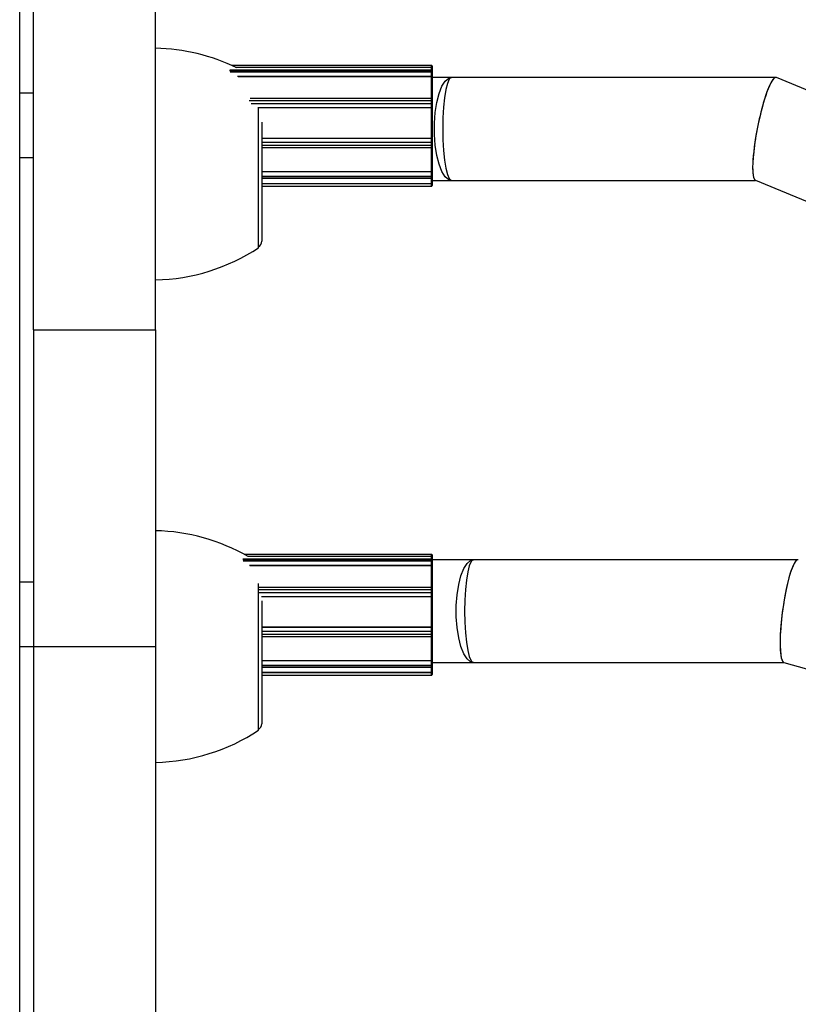
# Model space of a CAD drawing. Units: millimetres. Extents: x 0.9 to 20.3, y -0.1 to 13.6.
# Drawn here: x 7.7 to 7.8, y 5.3 to 5.4 of the extents above; entities that cross this region are included whole.
import ezdxf

# ---------------------------------------------------------------- set-up
doc = ezdxf.new("R2010")
doc.units = ezdxf.units.MM

msp = doc.modelspace()

# ---------------------------------------------------------------- linework, layer by layer
at = {"color": 7, "linetype": 'Continuous', "lineweight": 25}
for p, q in [((7.684270125898642, 4.89892259639117), (7.684270125898642, 5.463157321932623)), ((7.686394263637389, 5.380280346812537), (7.686394263637389, 5.458098106860856)), ((7.705394263637395, 5.380280346812537), (7.705394263637395, 5.458098106860856)), ((7.748288921551271, 5.420648736180294), (7.716926835376448, 5.420648736180294)), ((7.748288921551271, 5.421374313479543), (7.717177810944285, 5.421374313479543)), ((7.748288921551271, 5.421038612739647), (7.717809241373594, 5.421038612739647)), ((7.748288921551271, 5.420363359019955), (7.748288921551271, 5.420592921848421)), ((7.748388921551275, 5.421274313479554), (7.748388921551275, 5.420962042851354)), ((7.748388921551275, 5.420962042851354), (7.748388921551275, 5.420938612739644)), ((7.748388921551275, 5.420938612739629), (7.748388921551275, 5.420548736180304)), ((7.748388921551275, 5.420548736180304), (7.748388921551246, 5.420504084714818)), ((7.748388921551246, 5.420504084714818), (7.748388921551275, 5.420274521886324)), ((7.71821293354045, 5.419661800553765), (7.748288921551271, 5.419661800553751)), ((7.748288921551271, 5.419689610523317), (7.748288921551271, 5.420363359019955)), ((7.748288921551271, 5.419661800553751), (7.748288921551271, 5.419689610523317)), ((7.748288921551243, 5.416187310980288), (7.748288921551271, 5.419661800553751)), ((7.748388921551275, 5.420274521886324), (7.748388921551275, 5.419735523089027)), ((7.748388921551275, 5.419735523089027), (7.748388921551246, 5.419625571419811)), ((7.748388921551246, 5.419625571419811), (7.748388921551275, 5.416059400093271)), ((7.751394263637387, 5.419502047656277), (7.748388921551275, 5.419502047656277)), ((7.801818270570486, 5.419502047656277), (7.751394263637387, 5.419502047656277)), ((7.994951279124841, 5.339604585128367), (7.801902133022018, 5.419485382333132)), ((7.686394263637389, 5.417038612739642), (7.684270125898642, 5.417038612739642)), ((7.748288921551271, 5.416238003703949), (7.720099235840927, 5.416238003703949)), ((7.748288921551271, 5.415469337151958), (7.748288921551271, 5.41593070952494)), ((7.748388921551275, 5.416138003703932), (7.748388921551246, 5.415892168360752)), ((7.748388921551246, 5.415892168360752), (7.748388921551275, 5.415430795987756)), ((7.721315301689678, 5.414803193861328), (7.748288921551271, 5.414803193861328)), ((7.721394263637386, 5.39303995916195), (7.721394263637386, 5.414682748611991)), ((7.748288921551271, 5.414815258957969), (7.748288921551271, 5.415469337151958)), ((7.748288921551271, 5.414803193861328), (7.748288921551271, 5.414815258957969)), ((7.748288921551271, 5.41008291090689), (7.748288921551271, 5.414803193861328)), ((7.748388921551275, 5.415430795987756), (7.748388921551246, 5.414907533432579)), ((7.748388921551246, 5.414907533432579), (7.748388921551246, 5.414859831923476)), ((7.748388921551246, 5.414859831923476), (7.748388921551275, 5.410014994323785)), ((7.721894263637374, 5.412528038496045), (7.721894263637374, 5.406039959161927)), ((7.721894263637374, 5.410082910906905), (7.748288921551271, 5.41008291090689)), ((7.748288921551243, 5.41007358573783), (7.748288921551271, 5.41008291090689)), ((7.748288921551271, 5.409447341859757), (7.748288921551243, 5.41007358573783)), ((7.748388921551275, 5.410014994323785), (7.748388921551275, 5.409978125606511)), ((7.748388921551275, 5.409978125606511), (7.748388921551275, 5.409477130504069)), ((7.721894263637374, 5.40861898442466), (7.748288921551271, 5.40861898442466)), ((7.748288921551271, 5.408970041203187), (7.748288921551271, 5.409447341859757)), ((7.748288921551271, 5.404893605456277), (7.748288921551271, 5.408651008937152)), ((7.748388921551275, 5.409477130504069), (7.748388921551246, 5.408999829847485)), ((7.748388921551246, 5.408999829847485), (7.748388921551275, 5.408718984424663)), ((7.748388921551246, 5.408774012616671), (7.748388921551246, 5.404917462101121)), ((7.684270125898642, 5.407038612739651), (7.686394263637389, 5.407038612739651)), ((7.721894263637374, 5.406039959161927), (7.721894263637374, 5.394039959161926)), ((7.721894263637374, 5.404893605456277), (7.748288921551271, 5.404893605456277)), ((7.721894263637374, 5.403827464054995), (7.748288921551271, 5.403827464054995)), ((7.748288921551271, 5.404867253371702), (7.748288921551271, 5.404893605456277)), ((7.748288921551271, 5.404176458638045), (7.748288921551271, 5.404867253371702)), ((7.748288921551271, 5.403906563979714), (7.748288921551271, 5.404176458638045)), ((7.748388921551246, 5.404917462101121), (7.748388921551246, 5.404813274440041)), ((7.748388921551246, 5.404813274440041), (7.748388921551275, 5.40426063865311)), ((7.748388921551275, 5.40426063865311), (7.748388921551275, 5.403990743994765)), ((7.748388921551275, 5.403990743994765), (7.748388921551275, 5.403927464054998)), ((7.748388921551275, 5.403927464054998), (7.748388921551275, 5.403138612739635)), ((7.721894263637374, 5.403038612739646), (7.748288921551271, 5.403038612739646)), ((7.721894263637374, 5.402580277804685), (7.748288921551271, 5.402580277804685)), ((7.748388921551275, 5.403502047656271), (7.751394263637387, 5.403502047656271)), ((7.748388921551275, 5.403138612739635), (7.748388921551275, 5.403029239364638)), ((7.748388921551275, 5.403029239364638), (7.748388921551275, 5.402680277804688)), ((7.751394263637387, 5.403502047656271), (7.798682303953818, 5.403502047656271)), ((7.798642028612129, 5.403518712979416), (7.990238274874848, 5.324239103605986)), ((7.686394263637389, 5.380280346812537), (7.705394263637395, 5.380280346812537)), ((7.686394263637389, 5.380280346812537), (7.686394263637389, 5.331039959161924)), ((7.705394263637395, 5.380280346812537), (7.705394263637395, 5.331039959161924)), ((7.74828981189895, 5.344648960584006), (7.718984613745299, 5.344648960584006)), ((7.74828981189895, 5.345374537883256), (7.719182795057684, 5.345374537883256)), ((7.74828981189895, 5.34503883714336), (7.719728137317269, 5.34503883714336)), ((7.74828981189895, 5.344363583423668), (7.74828981189895, 5.344593146252134)), ((7.74828981189895, 5.34368983492703), (7.74828981189895, 5.344363583423668)), ((7.748389811898981, 5.345274537883267), (7.748389811898953, 5.344962267255081)), ((7.748389811898953, 5.344962267255081), (7.748389811898953, 5.344938837143356)), ((7.748389811898953, 5.344938837143356), (7.748389811898953, 5.344548960584017)), ((7.748389811898953, 5.344548960584017), (7.748389811898953, 5.34450430911853)), ((7.75479670435319, 5.344544436664034), (7.748389811898953, 5.344544436664034)), ((7.748389811898953, 5.34450430911853), (7.748389811898953, 5.344274746290036)), ((7.748389811898953, 5.344274746290036), (7.748389811898953, 5.34373574749274)), ((7.805256975700239, 5.344544436664034), (7.75479670435319, 5.344544436664034)), ((7.720032255102943, 5.343662024957478), (7.74828981189895, 5.343662024957464)), ((7.74828981189895, 5.343662024957464), (7.74828981189895, 5.34368983492703)), ((7.748289811898921, 5.340187535384), (7.74828981189895, 5.343662024957464)), ((7.748389811898953, 5.34373574749274), (7.748389811898925, 5.343625795823524)), ((7.748389811898925, 5.343625795823524), (7.748389811898953, 5.34005962449697)), ((7.686394263637389, 5.341038837143369), (7.684270125898642, 5.341038837143369)), ((7.721394263637386, 5.318039959161947), (7.721394263637386, 5.34085117326941)), ((7.74828981189895, 5.340238228107662), (7.721394263637386, 5.340238228107662)), ((7.74828981189895, 5.339469561555671), (7.74828981189895, 5.339930933928652)), ((7.74828981189895, 5.338815483361682), (7.74828981189895, 5.339469561555671)), ((7.748389811898953, 5.340138228107644), (7.748389811898953, 5.339892392764465)), ((7.748389811898953, 5.339892392764465), (7.748389811898953, 5.339431020391469)), ((7.748389811898953, 5.339431020391469), (7.748389811898953, 5.338907757836292)), ((7.721859965142606, 5.338803418265027), (7.74828981189895, 5.338803418265041)), ((7.721894263637374, 5.33813887749535), (7.721894263637374, 5.331039959161924)), ((7.74828981189895, 5.338803418265041), (7.74828981189895, 5.338815483361682)), ((7.74828981189895, 5.334083135310603), (7.74828981189895, 5.338803418265041)), ((7.748389811898953, 5.338907757836292), (7.748389811898925, 5.338860056327203)), ((7.748389811898925, 5.338860056327203), (7.748389811898953, 5.334015218727497)), ((7.721894263637374, 5.334083135310618), (7.74828981189895, 5.334083135310603)), ((7.748289811898921, 5.334073810141543), (7.74828981189895, 5.334083135310603)), ((7.74828981189895, 5.333447566263469), (7.748289811898921, 5.334073810141543)), ((7.74828981189895, 5.332970265606885), (7.74828981189895, 5.333447566263469)), ((7.748389811898953, 5.334015218727497), (7.748389811898953, 5.333978350010224)), ((7.748389811898953, 5.333978350010224), (7.748389811898981, 5.333477354907782)), ((7.748389811898981, 5.333477354907782), (7.748389811898925, 5.333000054251197)), ((7.721894263637374, 5.332619208828373), (7.74828981189895, 5.332619208828373)), ((7.74828981189895, 5.328893829859989), (7.74828981189895, 5.332651233340865)), ((7.748389811898925, 5.333000054251197), (7.748389811898953, 5.332719208828376)), ((7.748389811898953, 5.332774237020399), (7.748389811898953, 5.328917686504834)), ((7.684270125898642, 5.331038837143364), (7.686394263637389, 5.331038837143364)), ((7.686394263637389, 5.331039959161924), (7.705394263637395, 5.331039959161924)), ((7.686394263637389, 5.331039959161924), (7.686394263637389, 5.031039959161927)), ((7.705394263637395, 5.331039959161924), (7.705394263637395, 5.031039959161927)), ((7.721894263637374, 5.331039959161924), (7.721894263637374, 5.319039959161923)), ((7.721894263637374, 5.328893829859989), (7.74828981189895, 5.328893829859989)), ((7.74828981189895, 5.328867477775415), (7.74828981189895, 5.328893829859989)), ((7.74828981189895, 5.328176683041757), (7.74828981189895, 5.328867477775415)), ((7.748389811898953, 5.328917686504834), (7.748389811898925, 5.328813498843754)), ((7.748389811898925, 5.328813498843754), (7.748389811898953, 5.328260863056823)), ((7.721894263637374, 5.327827688458708), (7.74828981189895, 5.327827688458708)), ((7.74828981189895, 5.327906788383412), (7.74828981189895, 5.328176683041757)), ((7.748389811898953, 5.328544436664028), (7.75479670435319, 5.328544436664028)), ((7.748389811898953, 5.328260863056823), (7.748389811898953, 5.327990968398478)), ((7.748389811898953, 5.327990968398478), (7.748389811898953, 5.327927688458711)), ((7.748389811898953, 5.327927688458711), (7.748389811898953, 5.327138837143348)), ((7.748389811898953, 5.327138837143348), (7.748389811898953, 5.327029463768351)), ((7.75479670435319, 5.328544436664028), (7.80311544713927, 5.328544436664028)), ((7.803086173048875, 5.328552533413909), (7.990055425391255, 5.276839798677013)), ((7.721894263637374, 5.327038837143359), (7.74828981189895, 5.327038837143359)), ((7.721894263637374, 5.326580502208397), (7.74828981189895, 5.326580502208397)), ((7.748389811898953, 5.327029463768351), (7.748389811898981, 5.326680502208401))]:
    msp.add_line(p, q, dxfattribs=at)
at = {"color": 8, "linetype": 'Continuous', "lineweight": 25}
for p, q in [((7.716873327081991, 5.420592921848449), (7.748288921551271, 5.420592921848421)), ((7.748288921551271, 5.421038612739647), (7.748288921551271, 5.421374313479557)), ((7.748288921551271, 5.420648736180294), (7.748288921551271, 5.421038612739633)), ((7.748288921551271, 5.420592921848421), (7.748288921551271, 5.420648736180308)), ((7.717002875917863, 5.420363359019955), (7.748288921551271, 5.420363359019955)), ((7.718150255620024, 5.419689610523331), (7.748288921551271, 5.419689610523317)), ((7.719937636382348, 5.415930709524925), (7.748288921551271, 5.41593070952494)), ((7.748288921551271, 5.41593070952494), (7.748288921551271, 5.416238003703949)), ((7.720249671221403, 5.415469337151958), (7.748288921551271, 5.415469337151958)), ((7.721270451430023, 5.414815258957969), (7.748288921551271, 5.414815258957969)), ((7.721894263637374, 5.410073585737816), (7.748288921551243, 5.41007358573783)), ((7.721894263637374, 5.409447341859771), (7.748288921551271, 5.409447341859757)), ((7.721894263637374, 5.408970041203187), (7.748288921551271, 5.408970041203187)), ((7.748288921551243, 5.40861898442466), (7.748288921551271, 5.408970041203187)), ((7.721894263637374, 5.404867253371687), (7.748288921551271, 5.404867253371702)), ((7.721894263637374, 5.404176458638045), (7.748288921551271, 5.404176458638045)), ((7.721894263637374, 5.403906563979685), (7.748288921551271, 5.403906563979714)), ((7.748288921551271, 5.403827464054995), (7.748288921551271, 5.403906563979714)), ((7.748288921551271, 5.403038612739646), (7.748288921551271, 5.403827464054995)), ((7.721894263637374, 5.403016479754637), (7.748288921551271, 5.403016479754637)), ((7.748288921551271, 5.403016479754637), (7.748288921551271, 5.403038612739646)), ((7.748288921551271, 5.402580277804699), (7.748288921551271, 5.403016479754637)), ((7.718935772203245, 5.344593146252148), (7.74828981189895, 5.344593146252134)), ((7.719030953367728, 5.344363583423668), (7.74828981189895, 5.344363583423668)), ((7.74828981189895, 5.34503883714336), (7.74828981189895, 5.34537453788327)), ((7.74828981189895, 5.344648960584006), (7.74828981189895, 5.34503883714336)), ((7.74828981189895, 5.344593146252134), (7.74828981189895, 5.344648960584021)), ((7.719979076077543, 5.34368983492703), (7.74828981189895, 5.34368983492703)), ((7.721273610849799, 5.339930933928638), (7.74828981189895, 5.339930933928652)), ((7.721394263637386, 5.339469561555671), (7.74828981189895, 5.339469561555671)), ((7.74828981189895, 5.339930933928652), (7.74828981189895, 5.340238228107662)), ((7.721851394914914, 5.338815483361682), (7.74828981189895, 5.338815483361682)), ((7.721894263637374, 5.334073810141543), (7.748289811898921, 5.334073810141543)), ((7.721894263637374, 5.333447566263484), (7.74828981189895, 5.333447566263469)), ((7.721894263637374, 5.3329702656069), (7.74828981189895, 5.332970265606885)), ((7.74828981189895, 5.332619208828373), (7.74828981189895, 5.332970265606885)), ((7.721894263637374, 5.3288674777754), (7.74828981189895, 5.328867477775415)), ((7.721894263637374, 5.328176683041757), (7.74828981189895, 5.328176683041757)), ((7.721894263637374, 5.327906788383398), (7.74828981189895, 5.327906788383412)), ((7.74828981189895, 5.327827688458708), (7.74828981189895, 5.327906788383412)), ((7.74828981189895, 5.327038837143359), (7.74828981189895, 5.327827688458708)), ((7.721894263637374, 5.32701670415835), (7.748289811898978, 5.32701670415835)), ((7.748289811898978, 5.32701670415835), (7.74828981189895, 5.327038837143359)), ((7.74828981189895, 5.326580502208412), (7.748289811898978, 5.32701670415835))]:
    msp.add_line(p, q, dxfattribs=at)
at = {"color": 8, "linetype": 'Continuous', "lineweight": 25, "flags": 128}
for points in [[(7.748384311555149, 5.420968625284853), (7.748387000079298, 5.420966321639209), (7.748388921551275, 5.420962042851354)], [(7.74838520181472, 5.344968849749971), (7.748387890426976, 5.344966546042922), (7.748389811898953, 5.344962267255081)]]:
    msp.add_lwpolyline(points, dxfattribs=at)
at = {"color": 7, "linetype": 'Continuous', "lineweight": 25, "flags": 128}
for points in [[(7.751394263637387, 5.403502047656271), (7.750963763633528, 5.403607435475944), (7.750409330327749, 5.404070233897752), (7.749900951408868, 5.404880535671023), (7.749462398110118, 5.406000451985445), (7.749114176696274, 5.407377616798865), (7.74887256961366, 5.408947635415185), (7.748748874140936, 5.410637095508886), (7.748748874140936, 5.412366999803677), (7.74887256961366, 5.414056459897363), (7.749114176696274, 5.415626478513698), (7.749462398110118, 5.417003643327103), (7.749900951408868, 5.41812355964154), (7.750409330327749, 5.418933861414811), (7.750963763633528, 5.419396659836618), (7.751394263637387, 5.419502047656277)], [(7.751394263637387, 5.419502047656277), (7.751321184334437, 5.419490314967089), (7.751033141017636, 5.419210447596438), (7.75076198339314, 5.418570144011849), (7.750520390490145, 5.417599344097308), (7.75031965892429, 5.41634344137783), (7.750169174680501, 5.414861160468771), (7.750075974234697, 5.413221811177973), (7.750044415536216, 5.411502047656281)], [(7.750044415536216, 5.411502047656281), (7.750075974234697, 5.40978228413459), (7.750169174680501, 5.408142934843791), (7.75031965892429, 5.406660653934733), (7.750520390490145, 5.405404751215254), (7.75076198339314, 5.404433951300714), (7.751033141017636, 5.403793647716125), (7.751321184334437, 5.403513780345474), (7.751394263637387, 5.403502047656271)], [(7.75479670435319, 5.328544436664028), (7.754366290534101, 5.328649824483701), (7.753811968224134, 5.329112622905495), (7.753303691081122, 5.32992292467878), (7.752865225579335, 5.331042840993202), (7.752517073878344, 5.332420005806608), (7.752275515164733, 5.333990024422942), (7.752151844455447, 5.335679484516643), (7.752151844455447, 5.33740938881142), (7.752275515164733, 5.33909884890512), (7.752517073878344, 5.34066886752144), (7.752865225579335, 5.34204603233486), (7.753303691081122, 5.343165948649283), (7.753811968224134, 5.343976250422568), (7.754366290534101, 5.344439048844361), (7.75479670435319, 5.344544436664034)], [(7.75479670435319, 5.344544436664034), (7.754723625050239, 5.344532703974831), (7.754435581733439, 5.344252836604181), (7.754164424108943, 5.343612533019591), (7.753922831205976, 5.342641733105051), (7.753722099640093, 5.341385830385573), (7.753571615396304, 5.339903549476514), (7.753478414950528, 5.338264200185716), (7.753446856252047, 5.336544436664024)], [(7.753446856252047, 5.336544436664024), (7.753478414950528, 5.334824673142347), (7.753571615396304, 5.333185323851549), (7.753722099640093, 5.331703042942475), (7.753922831205976, 5.330447140223011), (7.754164424108943, 5.329476340308457), (7.754435581733439, 5.328836036723882), (7.754723625050239, 5.328556169353217), (7.75479670435319, 5.328544436664028)]]:
    msp.add_lwpolyline(points, dxfattribs=at)
at = {"color": 7, "linetype": 'Continuous', "lineweight": 25}
for centre, radius, start, end in [((7.704802338685617, 5.394045799316228), 0.02999999999999667, 63.88849215198938, 88.86943325171207), ((7.748288921551271, 5.421274313479568), 0.0001000000000033198, 359.9999999918578, 90), ((7.748288921551271, 5.420938612739644), 0.0001000000000004776, 359.9999999918578, 90), ((7.748288921551271, 5.420548736180304), 0.0001000000000004776, 0, 90), ((7.748294191460467, 5.420498152612961), 9.491564641197444e-05, 3.583245463641494, 93.1828145903188), ((7.748294191460467, 5.420268589784481), 9.491564641611543e-05, 3.583245453808637, 93.18281459016995), ((7.748308651642013, 5.419778496271814), 9.104917774492722e-05, 257.4848898121078, 331.8372490024346), ((7.748288921551271, 5.416138003703946), 0.0001000000000004776, 359.9999999918578, 90), ((7.74831020799791, 5.415836937941261), 9.61572811509002e-05, 35.05593385544388, 102.7895792192988), ((7.74831020799791, 5.415375565568265), 9.615728116322719e-05, 35.05593385526193, 102.7895792176587), ((7.748292635104598, 5.414911557896911), 9.637051479876416e-05, 267.7916105901213, 357.6066134484109), ((7.748291139959598, 5.409975801695705), 9.780920319742393e-05, 1.361454828893449, 91.29963574054275), ((7.748311703142939, 5.409553607941046), 0.0001086806374254538, 257.8999392704418, 315.2762221881435), ((7.748311703142939, 5.409076307284462), 0.0001086806374153374, 257.8999392688062, 315.2762221775741), ((7.748288921551243, 5.408718984424663), 0.0001000000000033198, 270, 0), ((7.748306637238635, 5.404780454806964), 8.858801510934012e-05, 21.74490651681855, 101.5356945020943), ((7.74829620586393, 5.404269291909653), 9.311862073448134e-05, 265.5133870505804, 354.6679683072824), ((7.748296205863959, 5.40399939725128), 9.311862070509192e-05, 265.5133870316071, 354.667968322576), ((7.748288921551271, 5.403927464054998), 0.0001000000000004776, 270, 0), ((7.748288921551271, 5.403138612739635), 0.0001000000000004776, 270, 0), ((7.748313514532178, 5.403221980215246), 0.0002069667944834274, 263.175662894167, 291.3671899704123), ((7.748288921551271, 5.402680277804688), 0.0001000000000004776, 270, 0), ((7.704802338685617, 5.418034119007697), 0.0300000000000192, 271.130566748287, 303.5774825241867), ((7.720894263637398, 5.394039959161912), 0.001000000000002193, 299.9999999990956, 0), ((7.704802338685617, 5.319045799316225), 0.03000000000000063, 60.04692305700616, 88.86943325171225), ((7.74828981189895, 5.345274537883281), 0.0001000000000004776, 359.9999999918578, 90), ((7.74828981189895, 5.344938837143356), 0.0001000000000033198, 0, 90), ((7.74828981189895, 5.344548960584032), 0.0001000000000033198, 359.9999999918578, 90), ((7.748295081808145, 5.344498377016674), 9.491564641718121e-05, 3.583245462370242, 93.1828145901402), ((7.748295081808145, 5.34426881418818), 9.49156464342009e-05, 3.58324546226868, 93.1828145895746), ((7.74830954198972, 5.343778720675498), 9.104917772283149e-05, 257.4848897907718, 331.8372490100398), ((7.74828981189895, 5.340138228107659), 0.0001000000000033198, 359.9999999918578, 90), ((7.748311098345617, 5.339837162344988), 9.615728114117037e-05, 35.05593385822512, 102.7895792380398), ((7.748311098345617, 5.339375789971978), 9.615728116159472e-05, 35.05593385543667, 102.7895792362603), ((7.748293525452304, 5.338911782300624), 9.637051478726589e-05, 267.7916105729512, 357.6066134481242), ((7.748292030307276, 5.333976026099418), 9.780920319742393e-05, 1.361454828893449, 91.29963574054275), ((7.748312593490617, 5.333553832344787), 0.0001086806374595701, 257.8999392738119, 315.2762221933548), ((7.748312593490617, 5.333076531688175), 0.000108680637417872, 257.8999392691006, 315.2762221934602), ((7.74828981189895, 5.332719208828376), 0.0001000000000033198, 270, 0), ((7.748307527586313, 5.328780679210677), 8.858801510828718e-05, 21.74490650796375, 101.5356945022092), ((7.748297096211637, 5.328269516313366), 9.31186207340473e-05, 265.513387032473, 354.6679683072315), ((7.748297096211637, 5.327999621654978), 9.311862069691945e-05, 265.5133870312224, 354.6679683314707), ((7.74828981189895, 5.327927688458711), 0.0001000000000033198, 270, 0), ((7.74828981189895, 5.327138837143348), 0.0001000000000033198, 270, 0), ((7.748314404879885, 5.327222204618803), 0.0002069667943400867, 263.1756628894339, 291.3671899775081), ((7.74828981189895, 5.326680502208401), 0.0001000000000033198, 270, 0), ((7.704802338685617, 5.343034119007694), 0.0300000000000192, 271.130566748287, 303.5774825241867), ((7.720894263637398, 5.319039959161923), 0.0009999999999997314, 299.9999999991024, 0)]:
    msp.add_arc(centre, radius, start, end, dxfattribs=at)
for centre, major_axis, ratio, start_param, end_param in [((7.800272080817045, 5.411502047656281), (0.001588948705511941, 0.007995832583756633), 0.1624901305663405, 0.03227916554726321, 3.109313488041504), ((7.800272080817045, 5.411502047656281), (0.001588948705511941, 0.007995832583756633), 0.1624901305656567, 6.250906141622842, 9.39249879522095), ((7.800272080817045, 5.411502047656281), (0.001588948705511941, 0.007995832583756633), 0.1624901305663405, 6.250906141622978, 6.315464472726849), ((7.804201398006988, 5.336544436664024), (0.001085676061933329, 0.00799797555638123), 0.1657620447474587, 0.0224973832212878, 3.119095270375413), ((7.804201398006988, 5.336544436664024), (0.001085676061933329, 0.00799797555638123), 0.1657620447461103, 6.260687923956692, 9.402280577554524), ((7.804201398006988, 5.336544436664024), (0.001085676061933329, 0.00799797555638123), 0.1657620447474587, 6.260687923956586, 6.305682690400875)]:
    msp.add_ellipse(centre, major_axis=major_axis, ratio=ratio, start_param=start_param, end_param=end_param, dxfattribs=at)
for points, knots in [([(7.748288921551271, 5.419661800553751), (7.748298053055315, 5.419661533846362), (7.748316278357883, 5.419661001532869), (7.748343004625802, 5.419656680212878), (7.748368346413876, 5.419648985761892), (7.748384927043496, 5.419638145693124), (7.748388866710449, 5.419629727260368), (7.748388919186219, 5.419625750642108), (7.748388921551246, 5.419625571419811)], [0, 0, 0, 0, 0.1466555577015527, 0.2927055491698774, 0.4928395019292763, 0.760949297152047, 0.9892262187125155, 1, 1, 1, 1]), ([(7.748288921551271, 5.414803193861328), (7.748298053055315, 5.414803617338475), (7.748316278357883, 5.414804462544179), (7.748343004625802, 5.414811308840878), (7.748368346413905, 5.41482344339347), (7.748384927043439, 5.414840398361502), (7.748388866710535, 5.414853430917358), (7.748388919186219, 5.414859555877523), (7.748388921551246, 5.414859831923476)], [0, 0, 0, 0, 0.1466555577208792, 0.2927055491663836, 0.4928395019678347, 0.7609492971094907, 0.9892262187141736, 1, 1, 1, 1]), ([(7.748288921551271, 5.41008291090689), (7.748298053055315, 5.410082403705569), (7.748316278357883, 5.410081391397238), (7.748343004625802, 5.410073190168529), (7.748368346413848, 5.410058648999861), (7.748384927043524, 5.410038318509233), (7.748388866710307, 5.410022678866138), (7.748388919186219, 5.410015325722764), (7.748388921551275, 5.410014994323785)], [0, 0, 0, 0, 0.1466555577871081, 0.2927055491095034, 0.4928395020039308, 0.7609492971052949, 0.9892262186612386, 1, 1, 1, 1]), ([(7.748288921551271, 5.404893605456277), (7.748298053055315, 5.404893780136756), (7.748316278357883, 5.40489412877643), (7.748343004625802, 5.404896961215552), (7.748368346413876, 5.404902012676441), (7.748384927043467, 5.404909149578042), (7.748388866710478, 5.404914711620545), (7.748388919186219, 5.404917343485547), (7.748388921551246, 5.404917462101121)], [0, 0, 0, 0, 0.1466555576634821, 0.2927055491531167, 0.4928395019114934, 0.7609492971161409, 0.989226218690694, 0.9999999999999999, 0.9999999999999999, 0.9999999999999999, 0.9999999999999999]), ([(7.74828981189895, 5.343662024957464), (7.748298943403022, 5.343661758250075), (7.74831716870559, 5.343661225936582), (7.74834389497348, 5.343656904616591), (7.748369236761555, 5.343649210165605), (7.748385817391174, 5.343638370096837), (7.748389757058128, 5.343629951664095), (7.748389809533897, 5.343625975045821), (7.748389811898925, 5.343625795823524)], [0, 0, 0, 0, 0.1466555577015527, 0.2927055491698774, 0.4928395019292763, 0.760949297152047, 0.9892262187125155, 1, 1, 1, 1]), ([(7.74828981189895, 5.338803418265041), (7.748298943402993, 5.338803841742187), (7.74831716870559, 5.338804686947892), (7.74834389497348, 5.338811533244591), (7.748369236761583, 5.338823667797183), (7.748385817391117, 5.338840622765215), (7.748389757058213, 5.338853655321071), (7.748389809533897, 5.338859780281236), (7.748389811898925, 5.338860056327203)], [0, 0, 0, 0, 0.1466555577208792, 0.2927055491663836, 0.4928395019678347, 0.7609492971094907, 0.9892262187141736, 1, 1, 1, 1]), ([(7.74828981189895, 5.334083135310603), (7.748298943403022, 5.334082628109282), (7.74831716870559, 5.334081615800951), (7.74834389497348, 5.334073414572256), (7.748369236761555, 5.334058873403574), (7.748385817391231, 5.334038542912946), (7.748389757058014, 5.334022903269851), (7.748389809533926, 5.334015550126477), (7.748389811898953, 5.334015218727497)], [0, 0, 0, 0, 0.1466555577871081, 0.2927055491095034, 0.4928395020039308, 0.7609492971052949, 0.9892262186612386, 1, 1, 1, 1]), ([(7.74828981189895, 5.328893829859989), (7.748298943403022, 5.328894004540469), (7.74831716870559, 5.328894353180143), (7.74834389497348, 5.328897185619265), (7.748369236761583, 5.32890223708014), (7.748385817391146, 5.328909373981755), (7.748389757058156, 5.328914936024258), (7.748389809533897, 5.328917567889246), (7.748389811898953, 5.328917686504834)], [0, 0, 0, 0, 0.1466555576634821, 0.2927055491531167, 0.4928395019114934, 0.7609492971161409, 0.989226218690694, 0.9999999999999999, 0.9999999999999999, 0.9999999999999999, 0.9999999999999999])]:
    msp.add_open_spline(points, degree=3, knots=knots, dxfattribs=at)

doc.saveas('drawing.dxf')
